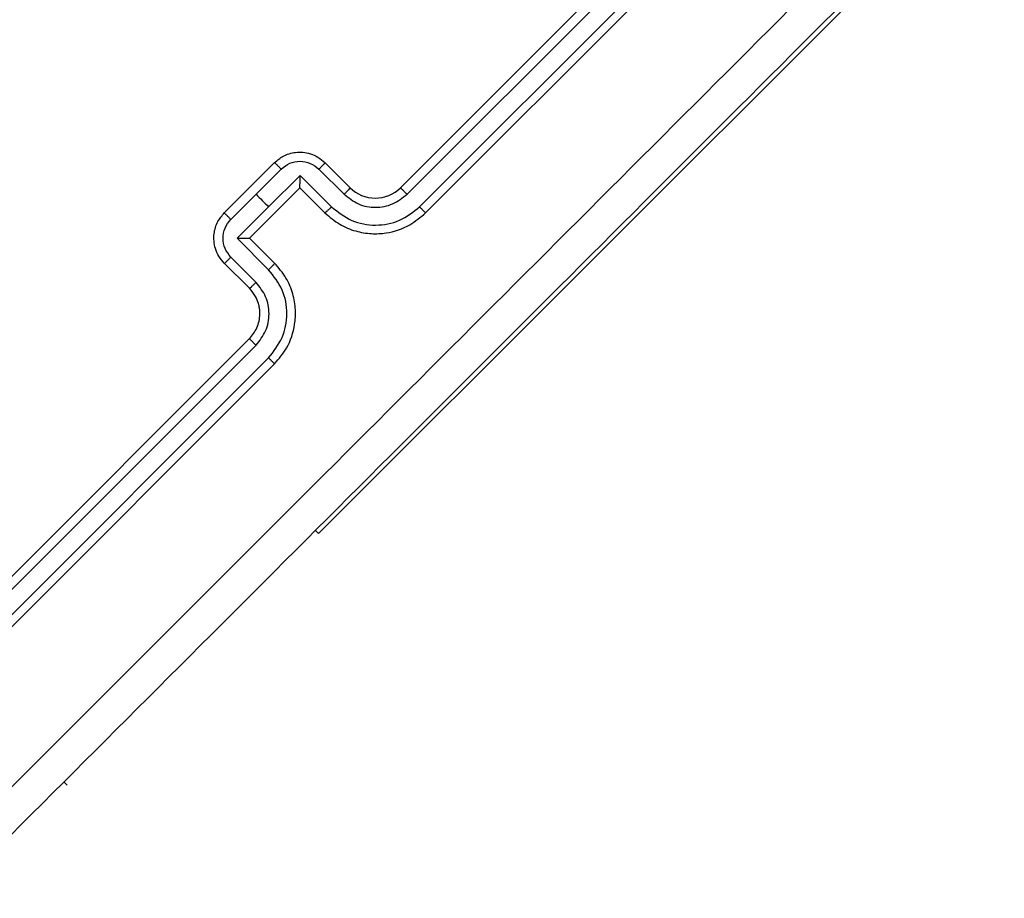
# Model space of a CAD drawing. Units: millimetres. Extents: x -539 to 1159, y 205 to 1209.
# Drawn here: x 157 to 163, y 636 to 641 of the extents above; entities that cross this region are included whole.
import ezdxf

# ---------------------------------------------------------------- set-up
doc = ezdxf.new("R2010")
doc.units = ezdxf.units.MM
doc.header["$LTSCALE"] = 100
doc.layers.add('VP-EQ', color=7, linetype='Continuous', true_color=0x8a3492)

# ---------------------------------------------------------------- blocks, each defined once
blk = doc.blocks.new('RC1415_')
at = {"color": 0, "linetype": 'Continuous', "lineweight": 25}
for p, q in [((159.3941, 639.8544), (161.5154, 641.9757)), ((159.4315, 639.8175), (161.5542, 641.9402)), ((159.5022, 639.7468), (161.625, 641.8694)), ((159.5355, 639.7129), (161.6568, 641.8343)), ((162.7882, 641.7635), (158.9345, 637.9098)), ((158.4041, 639.7129), (158.687, 639.9958)), ((158.5824, 639.8175), (158.7239, 639.9591)), ((158.9362, 639.959), (159.0777, 639.8175)), ((158.9698, 639.9958), (159.1112, 639.8544)), ((158.6531, 639.7468), (158.83, 639.9237)), ((158.83, 639.9237), (159.0069, 639.7468)), ((158.5456, 639.5715), (158.8284, 639.8544)), ((158.8284, 639.8544), (158.9698, 639.7129)), ((158.8284, 639.8544), (158.8284, 639.8544)), ((158.4409, 639.676), (158.5824, 639.8175)), ((158.4762, 639.5699), (158.6531, 639.7468)), ((158.5456, 639.5715), (158.5455, 639.5715)), ((158.687, 639.4301), (158.5456, 639.5715)), ((158.6531, 639.393), (158.4762, 639.5699)), ((158.5824, 639.3223), (158.4409, 639.4638)), ((158.5456, 639.2887), (158.4041, 639.4301)), ((156.4242, 636.8845), (158.5456, 639.0058)), ((156.4597, 636.8457), (158.5824, 638.9684)), ((156.5305, 636.7749), (158.6531, 638.8977)), ((156.5657, 636.7431), (158.687, 638.8644)), ((158.9345, 637.9098), (158.9168, 637.9275)), ((157.5202, 636.4956), (157.5026, 636.5133))]:
    blk.add_line(p, q, dxfattribs=at)
at = {"color": 0, "linetype": 'Continuous', "lineweight": 25, "flags": 128}
blk.add_lwpolyline([(158.5824, 639.8175), (158.5912, 639.8087), (158.6001, 639.7999), (158.6089, 639.791), (158.6177, 639.7822), (158.6266, 639.7733), (158.6354, 639.7645), (158.6443, 639.7556), (158.6531, 639.7468)], dxfattribs=at)
at = {"color": 0, "linetype": 'Continuous', "lineweight": 25}
blk.add_arc((159.2527, 639.9958), 0.2, 224.9986, 315.0014, dxfattribs=at)
for points, knots in [([(156.7082, 635.9843), (157.3421, 636.6183), (158.6098, 637.8861), (160.5139, 639.7901), (161.7817, 641.0578), (162.4156, 641.6917)], [0, 0, 0, 0, 0.333336, 0.666663, 1, 1, 1, 1]), ([(162.5407, 641.5514), (161.9086, 640.9193), (160.6441, 639.6548), (158.7451, 637.7558), (157.4806, 636.4913), (156.8485, 635.8592)], [0, 0, 0, 0, 0.333296, 0.666701, 1, 1, 1, 1]), ([(158.687, 639.9958), (158.7025, 640.0088), (158.7366, 640.0373), (158.7939, 640.054), (158.8463, 640.0551), (158.8894, 640.0465), (158.9329, 640.0278), (158.9572, 640.0067), (158.9698, 639.9958)], [0, 0, 0, 0, 0.19267, 0.423089, 0.553054, 0.692529, 0.841539, 1, 1, 1, 1]), ([(158.687, 639.9958), (158.6871, 639.9956), (158.6874, 639.9954), (158.6897, 639.9931), (158.6931, 639.9897), (158.6977, 639.9851), (158.7034, 639.9795), (158.7098, 639.9731), (158.7167, 639.9662), (158.7215, 639.9614), (158.7239, 639.9591)], [0, 0, 0, 0, 0.1250567, 0.2502586, 0.375329, 0.5001456, 0.6248266, 0.7499019, 0.8750762, 1, 1, 1, 1]), ([(158.7239, 639.9591), (158.7394, 639.9714), (158.7705, 639.9959), (158.8301, 640.0065), (158.8895, 639.9956), (158.9206, 639.9712), (158.9362, 639.959)], [0, 0, 0, 0, 0.250399, 0.500104, 0.750062, 1, 1, 1, 1]), ([(158.9698, 639.9958), (158.9694, 639.9949), (158.9684, 639.9931), (158.9596, 639.9832), (158.9483, 639.9713), (158.9402, 639.9631), (158.9362, 639.959)], [0, 0, 0, 0, 0.279829, 0.559006, 0.779571, 1, 1, 1, 1]), ([(158.8284, 639.8544), (158.8285, 639.8548), (158.8288, 639.8556), (158.8291, 639.8607), (158.8294, 639.8684), (158.8297, 639.8815), (158.8299, 639.9003), (158.83, 639.9159), (158.83, 639.9237)], [0, 0, 0, 0, 0.10743, 0.224292, 0.353508, 0.497407, 0.748489, 1, 1, 1, 1]), ([(159.1112, 639.8544), (159.1109, 639.8536), (159.1102, 639.8521), (159.1027, 639.8435), (159.0914, 639.8314), (159.0823, 639.8222), (159.0777, 639.8175)], [0, 0, 0, 0, 0.250226, 0.500038, 0.749925, 1, 1, 1, 1]), ([(159.3941, 639.8544), (159.3942, 639.8542), (159.3946, 639.854), (159.3969, 639.8518), (159.4004, 639.8484), (159.4051, 639.8438), (159.4108, 639.8381), (159.4173, 639.8316), (159.4243, 639.8247), (159.4291, 639.8199), (159.4315, 639.8175)], [0, 0, 0, 0, 0.125091, 0.250162, 0.375257, 0.499946, 0.624761, 0.749766, 0.875002, 1, 1, 1, 1]), ([(159.0777, 639.8175), (159.1035, 639.7971), (159.1552, 639.7561), (159.2545, 639.7384), (159.3536, 639.7566), (159.4055, 639.7972), (159.4315, 639.8175)], [0, 0, 0, 0, 0.2504527, 0.500155, 0.750105, 1, 1, 1, 1]), ([(159.0069, 639.7468), (159.0023, 639.7422), (158.9929, 639.7329), (158.9808, 639.7215), (158.9721, 639.7139), (158.9706, 639.7133), (158.9698, 639.7129)], [0, 0, 0, 0, 0.250272, 0.500069, 0.749902, 1, 1, 1, 1]), ([(159.0069, 639.7468), (159.0431, 639.7181), (159.1155, 639.6608), (159.2545, 639.636), (159.3932, 639.6615), (159.4659, 639.7183), (159.5022, 639.7468)], [0, 0, 0, 0, 0.250452, 0.500146, 0.750091, 1, 1, 1, 1]), ([(159.5022, 639.7468), (159.5067, 639.7423), (159.5155, 639.7334), (159.5265, 639.7223), (159.5341, 639.7146), (159.535, 639.7135), (159.5355, 639.7129)], [0, 0, 0, 0, 0.250047, 0.499927, 0.74988, 1, 1, 1, 1]), ([(158.4041, 639.4301), (158.3932, 639.4427), (158.3721, 639.467), (158.3534, 639.5105), (158.3448, 639.5536), (158.3459, 639.606), (158.3626, 639.6633), (158.3911, 639.6974), (158.4041, 639.7129)], [0, 0, 0, 0, 0.158498, 0.307505, 0.446935, 0.576919, 0.807293, 1, 1, 1, 1]), ([(158.4041, 639.7129), (158.4043, 639.7128), (158.4046, 639.7125), (158.4068, 639.7102), (158.4102, 639.7068), (158.4148, 639.7022), (158.4204, 639.6965), (158.4268, 639.6901), (158.4337, 639.6832), (158.4385, 639.6784), (158.4409, 639.676)], [0, 0, 0, 0, 0.1250658, 0.2503025, 0.3753371, 0.4999961, 0.624852, 0.749797, 0.8750969, 1, 1, 1, 1]), ([(158.9698, 639.7129), (158.9965, 639.69), (159.048, 639.6458), (159.1396, 639.6085), (159.2288, 639.5933), (159.3334, 639.5988), (159.4428, 639.6342), (159.5072, 639.6889), (159.5355, 639.7129)], [0, 0, 0, 0, 0.1676765, 0.3232083, 0.4666141, 0.5978762, 0.8230501, 1, 1, 1, 1]), ([(158.4409, 639.4638), (158.4287, 639.4793), (158.4043, 639.5104), (158.3934, 639.5698), (158.404, 639.6294), (158.4286, 639.6605), (158.4409, 639.676)], [0, 0, 0, 0, 0.2499216, 0.4998784, 0.74953, 1, 1, 1, 1]), ([(158.4762, 639.5699), (158.484, 639.5699), (158.4996, 639.57), (158.5184, 639.5702), (158.5315, 639.5705), (158.5392, 639.5708), (158.5443, 639.5711), (158.5451, 639.5714), (158.5455, 639.5715)], [0, 0, 0, 0, 0.2514797, 0.5025162, 0.6465182, 0.7757563, 0.8925269, 1, 1, 1, 1]), ([(158.4041, 639.4301), (158.405, 639.4305), (158.4068, 639.4315), (158.4167, 639.4403), (158.4286, 639.4516), (158.4368, 639.4597), (158.4409, 639.4638)], [0, 0, 0, 0, 0.279908, 0.559159, 0.779548, 1, 1, 1, 1]), ([(158.6531, 639.393), (158.6577, 639.3977), (158.667, 639.407), (158.6784, 639.4191), (158.686, 639.4278), (158.6866, 639.4293), (158.687, 639.4301)], [0, 0, 0, 0, 0.250191, 0.500099, 0.749881, 1, 1, 1, 1]), ([(158.687, 638.8644), (158.711, 638.8928), (158.7657, 638.9572), (158.8011, 639.0665), (158.8066, 639.1711), (158.7914, 639.2603), (158.7541, 639.3519), (158.7099, 639.4034), (158.687, 639.4301)], [0, 0, 0, 0, 0.176945, 0.402126, 0.533392, 0.676786, 0.832344, 1, 1, 1, 1]), ([(158.6531, 638.8977), (158.6816, 638.934), (158.7384, 639.0067), (158.7639, 639.1454), (158.7391, 639.2844), (158.6818, 639.3568), (158.6531, 639.393)], [0, 0, 0, 0, 0.249882, 0.499851, 0.749561, 1, 1, 1, 1]), ([(158.5456, 639.2887), (158.5463, 639.289), (158.5478, 639.2897), (158.5564, 639.2972), (158.5685, 639.3085), (158.5777, 639.3177), (158.5824, 639.3223)], [0, 0, 0, 0, 0.2501343, 0.4999149, 0.7498355, 1, 1, 1, 1]), ([(158.5824, 638.9684), (158.6027, 638.9944), (158.6433, 639.0463), (158.6615, 639.1454), (158.6438, 639.2447), (158.6029, 639.2964), (158.5824, 639.3223)], [0, 0, 0, 0, 0.249923, 0.499819, 0.749507, 1, 1, 1, 1]), ([(158.5456, 639.0058), (158.5611, 639.025), (158.5851, 639.0546), (158.6008, 639.1043), (158.6052, 639.1417), (158.6029, 639.1751), (158.5957, 639.208), (158.5799, 639.2481), (158.5581, 639.2738), (158.5456, 639.2887)], [0, 0, 0, 0, 0.233653, 0.360028, 0.492471, 0.592724, 0.678982, 0.814801, 1, 1, 1, 1]), ([(158.5456, 639.0058), (158.5457, 639.0057), (158.5459, 639.0053), (158.5482, 639.003), (158.5515, 638.9995), (158.5562, 638.9948), (158.5618, 638.9891), (158.5683, 638.9826), (158.5752, 638.9756), (158.58, 638.9708), (158.5824, 638.9684)], [0, 0, 0, 0, 0.125069, 0.250165, 0.37524, 0.499986, 0.624659, 0.74965, 0.874847, 1, 1, 1, 1]), ([(158.6531, 638.8977), (158.6576, 638.8933), (158.6665, 638.8844), (158.6776, 638.8734), (158.6853, 638.8659), (158.6864, 638.8649), (158.687, 638.8644)], [0, 0, 0, 0, 0.2502474, 0.500089, 0.7499082, 1, 1, 1, 1])]:
    blk.add_open_spline(points, degree=3, knots=knots, dxfattribs=at)
blk = doc.blocks.new('RC1415_2D')
at = {"layer": 'VP-EQ', "color": 0}
blk.add_blockref('RC1415_', (0, 0), dxfattribs=at)

msp = doc.modelspace()

# ---------------------------------------------------------------- block references
at = {"layer": 'VP-EQ', "color": 0}
msp.add_blockref('RC1415_2D', (0, 0), dxfattribs=at)

doc.saveas('drawing.dxf')
